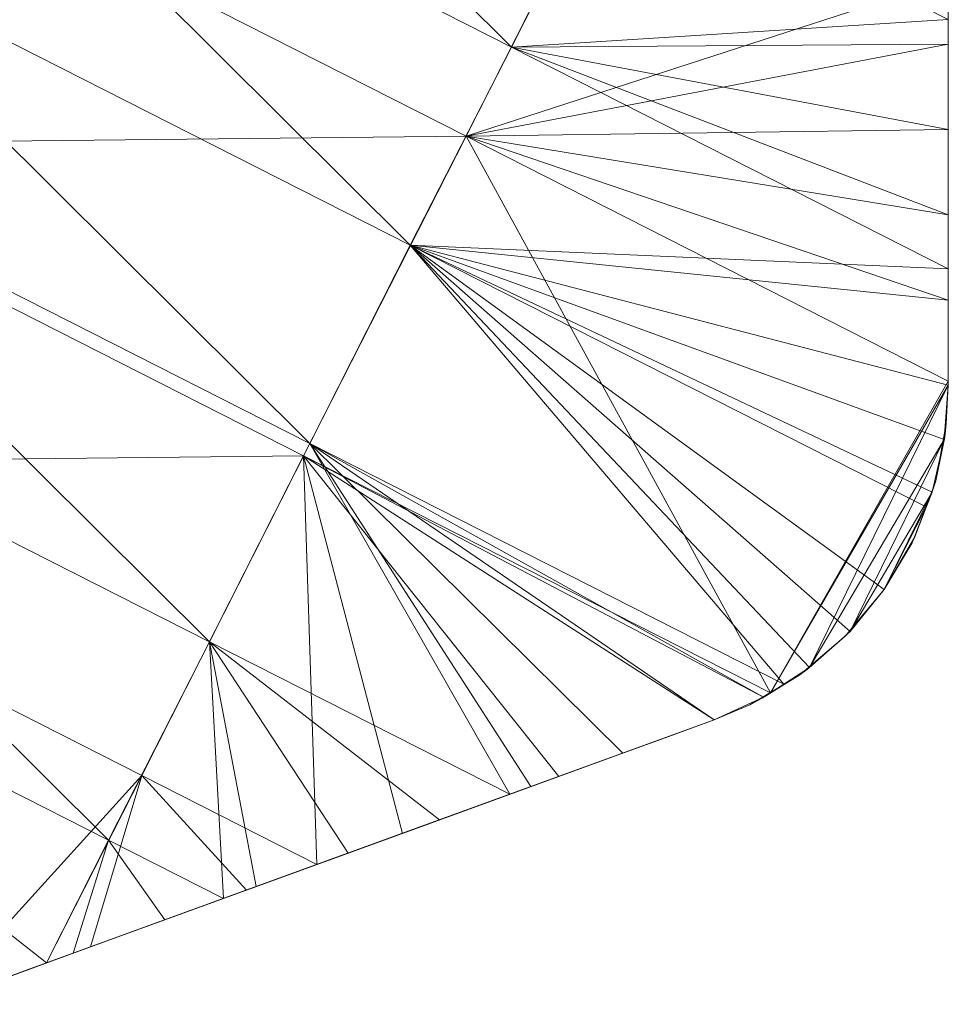
# Model space of a CAD drawing. Units: millimetres. Extents: x -285019 to 239529, y -34267 to 551543.
# Drawn here: x -86288 to -86125, y 478652 to 478824 of the extents above; entities that cross this region are included whole.
import ezdxf

# ---------------------------------------------------------------- set-up
doc = ezdxf.new("R2010")
doc.units = ezdxf.units.MM
doc.header["$LTSCALE"] = 100
doc.layers.add('000_bouwkundig', color=1, linetype='Continuous', lineweight=5)

msp = doc.modelspace()

# ---------------------------------------------------------------- linework, layer by layer
at = {"layer": '000_bouwkundig'}
for points in [[(-86291.65, 478908.43), (-86309.23, 478873.7), (-86201.81, 478819.23)], [(-86291.65, 478908.43), (-86201.81, 478819.23), (-86184.23, 478853.96)], [(-86309.23, 478873.7), (-86326.81, 478838.97), (-86219.51, 478784.53)], [(-86309.23, 478873.7), (-86219.51, 478784.53), (-86201.81, 478819.23)], [(-86317.17, 478858.08, -493.64), (-86181.42, 478859.57, -493.64), (-86209.74, 478803.6, -493.64)], [(-86125.27, 478831.07, -493.64), (-86209.74, 478803.6, -493.64), (-86181.42, 478859.57, -493.64)], [(-86345.61, 478802.14, -493.64), (-86317.17, 478858.08, -493.64), (-86209.74, 478803.6, -493.64)], [(-86125.27, 478824.05), (-86184.23, 478853.96), (-86201.81, 478819.23)], [(-86326.81, 478838.97), (-86344.51, 478804.24), (-86237.09, 478749.8)], [(-86326.81, 478838.97), (-86237.09, 478749.8), (-86219.51, 478784.53)], [(-86125.27, 478819.75, -439.34), (-86125.27, 478835.43, -493.64), (-86125.27, 478834.67, -493.64)], [(-86125.27, 478835.43, -439.34), (-86125.27, 478835.43, -493.64), (-86125.27, 478819.75, -439.34)], [(-86125.27, 478835.43, -439.34), (-86125.27, 478819.75, -375.17), (-86125.27, 478835.43, -375.17)], [(-86125.27, 478835.43, -439.34), (-86125.27, 478819.75, -439.34), (-86125.27, 478819.75, -375.17)], [(-86125.27, 478835.43, -375.17), (-86125.27, 478819.75, -311), (-86125.27, 478835.43, -311)], [(-86125.27, 478835.43, -375.17), (-86125.27, 478819.75, -375.17), (-86125.27, 478819.75, -311)], [(-86125.27, 478835.43, -311), (-86125.27, 478819.75, -246.82), (-86125.27, 478835.43, -246.82)], [(-86125.27, 478835.43, -311), (-86125.27, 478819.75, -311), (-86125.27, 478819.75, -246.82)], [(-86125.27, 478835.43, -246.82), (-86125.27, 478819.75, -182.65), (-86125.27, 478835.43, -182.65)], [(-86125.27, 478835.43, -246.82), (-86125.27, 478819.75, -246.82), (-86125.27, 478819.75, -182.65)], [(-86125.27, 478835.43, -182.65), (-86125.27, 478819.75, -118.47), (-86125.27, 478835.43, -118.47)], [(-86125.27, 478835.43, -182.65), (-86125.27, 478819.75, -182.65), (-86125.27, 478819.75, -118.47)], [(-86125.27, 478835.43, -118.47), (-86125.27, 478819.75, -54.3), (-86125.27, 478835.43, -54.3)], [(-86125.27, 478835.43, -118.47), (-86125.27, 478819.75, -118.47), (-86125.27, 478819.75, -54.3)], [(-86125.27, 478819.75), (-86125.27, 478835.43, -54.3), (-86125.27, 478819.75, -54.3)], [(-86125.27, 478834.67), (-86125.27, 478835.43, -54.3), (-86125.27, 478819.75)], [(-86125.27, 478819.75, -439.34), (-86125.27, 478834.67, -493.64), (-86125.27, 478819.75, -493.64)], [(-86125.27, 478819.75, -493.64), (-86209.74, 478803.6, -493.64), (-86125.27, 478831.07, -493.64)], [(-86125.27, 478819.75), (-86125.27, 478824.05), (-86201.81, 478819.23)], [(-86125.27, 478780.38), (-86201.81, 478819.23), (-86219.51, 478784.53)], [(-86125.27, 478804.79, -493.64), (-86209.74, 478803.6, -493.64), (-86125.27, 478819.75, -493.64)], [(-86125.27, 478804.79), (-86125.27, 478819.75), (-86201.81, 478819.23)], [(-86125.27, 478789.87), (-86125.27, 478804.79), (-86201.81, 478819.23)], [(-86125.27, 478780.38), (-86125.27, 478789.87), (-86201.81, 478819.23)], [(-86125.27, 478804.03, -439.34), (-86125.27, 478819.75, -493.64), (-86125.27, 478804.79, -493.64)], [(-86125.27, 478819.75, -439.34), (-86125.27, 478819.75, -493.64), (-86125.27, 478804.03, -439.34)], [(-86125.27, 478819.75, -439.34), (-86125.27, 478804.03, -375.17), (-86125.27, 478819.75, -375.17)], [(-86125.27, 478819.75, -439.34), (-86125.27, 478804.03, -439.34), (-86125.27, 478804.03, -375.17)], [(-86125.27, 478819.75, -375.17), (-86125.27, 478804.03, -311), (-86125.27, 478819.75, -311)], [(-86125.27, 478819.75, -375.17), (-86125.27, 478804.03, -375.17), (-86125.27, 478804.03, -311)], [(-86125.27, 478819.75, -311), (-86125.27, 478804.03, -246.82), (-86125.27, 478819.75, -246.82)], [(-86125.27, 478819.75, -311), (-86125.27, 478804.03, -311), (-86125.27, 478804.03, -246.82)], [(-86125.27, 478819.75, -246.82), (-86125.27, 478804.03, -182.65), (-86125.27, 478819.75, -182.65)], [(-86125.27, 478819.75, -246.82), (-86125.27, 478804.03, -246.82), (-86125.27, 478804.03, -182.65)], [(-86125.27, 478819.75, -182.65), (-86125.27, 478804.03, -118.47), (-86125.27, 478819.75, -118.47)], [(-86125.27, 478819.75, -182.65), (-86125.27, 478804.03, -182.65), (-86125.27, 478804.03, -118.47)], [(-86125.27, 478819.75, -118.47), (-86125.27, 478804.03, -54.3), (-86125.27, 478819.75, -54.3)], [(-86125.27, 478819.75, -118.47), (-86125.27, 478804.03, -118.47), (-86125.27, 478804.03, -54.3)], [(-86125.27, 478804.03), (-86125.27, 478819.75, -54.3), (-86125.27, 478804.03, -54.3)], [(-86125.27, 478804.79), (-86125.27, 478819.75, -54.3), (-86125.27, 478804.03)], [(-86125.27, 478819.75), (-86125.27, 478819.75, -54.3), (-86125.27, 478804.79)], [(-86344.51, 478804.24), (-86362.09, 478769.51), (-86254.67, 478715.07)], [(-86345.61, 478802.14, -493.64), (-86209.74, 478803.6, -493.64), (-86238.19, 478747.66, -493.64)], [(-86344.51, 478804.24), (-86254.67, 478715.07), (-86237.09, 478749.8)], [(-86156.4, 478706.16, -493.64), (-86238.19, 478747.66, -493.64), (-86209.74, 478803.6, -493.64)], [(-86125.27, 478789.87, -493.64), (-86209.74, 478803.6, -493.64), (-86125.27, 478804.79, -493.64)], [(-86125.27, 478760.72, -493.64), (-86156.4, 478706.16, -493.64), (-86209.74, 478803.6, -493.64)], [(-86125.27, 478774.92, -493.64), (-86209.74, 478803.6, -493.64), (-86125.27, 478789.87, -493.64)], [(-86125.27, 478760.72, -493.64), (-86209.74, 478803.6, -493.64), (-86125.27, 478774.92, -493.64)], [(-86125.27, 478804.03, -439.34), (-86125.27, 478804.79, -493.64), (-86125.27, 478804.03, -493.64)], [(-86125.27, 478788.31, -439.34), (-86125.27, 478804.03, -493.64), (-86125.27, 478789.87, -493.64)], [(-86125.27, 478804.03, -439.34), (-86125.27, 478804.03, -493.64), (-86125.27, 478788.31, -439.34)], [(-86125.27, 478804.03, -439.34), (-86125.27, 478788.31, -375.17), (-86125.27, 478804.03, -375.17)], [(-86125.27, 478804.03, -439.34), (-86125.27, 478788.31, -439.34), (-86125.27, 478788.31, -375.17)], [(-86125.27, 478804.03, -375.17), (-86125.27, 478788.31, -311), (-86125.27, 478804.03, -311)], [(-86125.27, 478804.03, -375.17), (-86125.27, 478788.31, -375.17), (-86125.27, 478788.31, -311)], [(-86125.27, 478804.03, -311), (-86125.27, 478788.31, -246.82), (-86125.27, 478804.03, -246.82)], [(-86125.27, 478804.03, -311), (-86125.27, 478788.31, -311), (-86125.27, 478788.31, -246.82)], [(-86125.27, 478804.03, -246.82), (-86125.27, 478788.31, -182.65), (-86125.27, 478804.03, -182.65)], [(-86125.27, 478804.03, -246.82), (-86125.27, 478788.31, -246.82), (-86125.27, 478788.31, -182.65)], [(-86125.27, 478804.03, -182.65), (-86125.27, 478788.31, -118.47), (-86125.27, 478804.03, -118.47)], [(-86125.27, 478804.03, -182.65), (-86125.27, 478788.31, -182.65), (-86125.27, 478788.31, -118.47)], [(-86125.27, 478804.03, -118.47), (-86125.27, 478788.31, -54.3), (-86125.27, 478804.03, -54.3)], [(-86125.27, 478804.03, -118.47), (-86125.27, 478788.31, -118.47), (-86125.27, 478788.31, -54.3)], [(-86125.27, 478788.31), (-86125.27, 478804.03, -54.3), (-86125.27, 478788.31, -54.3)], [(-86125.27, 478789.87), (-86125.27, 478804.03, -54.3), (-86125.27, 478788.31)], [(-86125.27, 478804.03), (-86125.27, 478804.03, -54.3), (-86125.27, 478789.87)], [(-86373.93, 478746.17, -493.64), (-86345.61, 478802.14, -493.64), (-86238.19, 478747.66, -493.64)], [(-86125.27, 478788.31, -439.34), (-86125.27, 478789.87, -493.64), (-86125.27, 478788.31, -493.64)], [(-86125.27, 478772.63, -439.34), (-86125.27, 478788.31, -493.64), (-86125.27, 478774.92, -493.64)], [(-86125.27, 478788.31, -439.34), (-86125.27, 478788.31, -493.64), (-86125.27, 478772.63, -439.34)], [(-86125.27, 478788.31, -439.34), (-86125.27, 478772.63, -375.17), (-86125.27, 478788.31, -375.17)], [(-86125.27, 478788.31, -439.34), (-86125.27, 478772.63, -439.34), (-86125.27, 478772.63, -375.17)], [(-86125.27, 478788.31, -375.17), (-86125.27, 478772.63, -311), (-86125.27, 478788.31, -311)], [(-86125.27, 478788.31, -375.17), (-86125.27, 478772.63, -375.17), (-86125.27, 478772.63, -311)], [(-86125.27, 478788.31, -311), (-86125.27, 478772.63, -246.82), (-86125.27, 478788.31, -246.82)], [(-86125.27, 478788.31, -311), (-86125.27, 478772.63, -311), (-86125.27, 478772.63, -246.82)], [(-86125.27, 478788.31, -246.82), (-86125.27, 478772.63, -182.65), (-86125.27, 478788.31, -182.65)], [(-86125.27, 478788.31, -246.82), (-86125.27, 478772.63, -246.82), (-86125.27, 478772.63, -182.65)], [(-86125.27, 478788.31, -182.65), (-86125.27, 478772.63, -118.47), (-86125.27, 478788.31, -118.47)], [(-86125.27, 478788.31, -182.65), (-86125.27, 478772.63, -182.65), (-86125.27, 478772.63, -118.47)], [(-86125.27, 478788.31, -118.47), (-86125.27, 478772.63, -54.3), (-86125.27, 478788.31, -54.3)], [(-86125.27, 478788.31, -118.47), (-86125.27, 478772.63, -118.47), (-86125.27, 478772.63, -54.3)], [(-86125.27, 478772.63), (-86125.27, 478788.31, -54.3), (-86125.27, 478772.63, -54.3)], [(-86125.27, 478774.92), (-86125.27, 478788.31, -54.3), (-86125.27, 478772.63)], [(-86125.27, 478788.31), (-86125.27, 478788.31, -54.3), (-86125.27, 478774.92)], [(-86154.08, 478707.65), (-86219.51, 478784.53), (-86237.09, 478749.8)], [(-86125.27, 478774.92), (-86125.27, 478780.38), (-86219.51, 478784.53)], [(-86125.27, 478759.99), (-86125.27, 478774.92), (-86219.51, 478784.53)], [(-86126, 478750.5), (-86125.27, 478759.99), (-86219.51, 478784.53)], [(-86128.08, 478741.25), (-86126, 478750.5), (-86219.51, 478784.53)], [(-86129.18, 478738.69), (-86128.08, 478741.25), (-86219.51, 478784.53)], [(-86149.56, 478710.55), (-86219.51, 478784.53), (-86154.08, 478707.65)], [(-86142.48, 478716.9), (-86219.51, 478784.53), (-86149.56, 478710.55)], [(-86136.5, 478724.26), (-86219.51, 478784.53), (-86142.48, 478716.9)], [(-86129.18, 478738.69), (-86219.51, 478784.53), (-86136.5, 478724.26)], [(-86125.27, 478772.63, -439.34), (-86125.27, 478774.92, -493.64), (-86125.27, 478772.63, -493.64)], [(-86125.27, 478759.99, -478.22), (-86125.27, 478772.63, -493.64), (-86125.27, 478759.99, -493.64)], [(-86125.27, 478759.99, -462.79), (-86125.27, 478772.63, -493.64), (-86125.27, 478759.99, -478.22)], [(-86125.27, 478759.99, -447.36), (-86125.27, 478772.63, -493.64), (-86125.27, 478759.99, -462.79)], [(-86125.27, 478759.99, -439.34), (-86125.27, 478772.63, -493.64), (-86125.27, 478759.99, -447.36)], [(-86125.27, 478772.63, -439.34), (-86125.27, 478772.63, -493.64), (-86125.27, 478759.99, -439.34)], [(-86125.27, 478759.99, -431.94), (-86125.27, 478772.63, -439.34), (-86125.27, 478759.99, -439.34)], [(-86125.27, 478759.99, -416.51), (-86125.27, 478772.63, -439.34), (-86125.27, 478759.99, -431.94)], [(-86125.27, 478759.99, -401.09), (-86125.27, 478772.63, -439.34), (-86125.27, 478759.99, -416.51)], [(-86125.27, 478759.99, -385.66), (-86125.27, 478772.63, -439.34), (-86125.27, 478759.99, -401.09)], [(-86125.27, 478759.99, -375.17), (-86125.27, 478772.63, -439.34), (-86125.27, 478759.99, -385.66)], [(-86125.27, 478772.63, -375.17), (-86125.27, 478772.63, -439.34), (-86125.27, 478759.99, -375.17)], [(-86125.27, 478759.99, -370.23), (-86125.27, 478772.63, -375.17), (-86125.27, 478759.99, -375.17)], [(-86125.27, 478759.99, -354.81), (-86125.27, 478772.63, -375.17), (-86125.27, 478759.99, -370.23)], [(-86125.27, 478759.99, -339.38), (-86125.27, 478772.63, -375.17), (-86125.27, 478759.99, -354.81)], [(-86125.27, 478759.99, -323.95), (-86125.27, 478772.63, -375.17), (-86125.27, 478759.99, -339.38)], [(-86125.27, 478759.99, -311), (-86125.27, 478772.63, -375.17), (-86125.27, 478759.99, -323.95)], [(-86125.27, 478772.63, -311), (-86125.27, 478772.63, -375.17), (-86125.27, 478759.99, -311)], [(-86125.27, 478759.99, -308.53), (-86125.27, 478772.63, -311), (-86125.27, 478759.99, -311)], [(-86125.27, 478759.99, -293.1), (-86125.27, 478772.63, -311), (-86125.27, 478759.99, -308.53)], [(-86125.27, 478759.99, -277.67), (-86125.27, 478772.63, -311), (-86125.27, 478759.99, -293.1)], [(-86125.27, 478759.99, -262.25), (-86125.27, 478772.63, -311), (-86125.27, 478759.99, -277.67)], [(-86125.27, 478759.99, -246.82), (-86125.27, 478772.63, -311), (-86125.27, 478759.99, -262.25)], [(-86125.27, 478772.63, -246.82), (-86125.27, 478772.63, -311), (-86125.27, 478759.99, -246.82)], [(-86125.27, 478759.99, -231.4), (-86125.27, 478772.63, -246.82), (-86125.27, 478759.99, -246.82)], [(-86125.27, 478759.99, -215.97), (-86125.27, 478772.63, -246.82), (-86125.27, 478759.99, -231.4)], [(-86125.27, 478759.99, -200.54), (-86125.27, 478772.63, -246.82), (-86125.27, 478759.99, -215.97)], [(-86125.27, 478759.99, -185.12), (-86125.27, 478772.63, -246.82), (-86125.27, 478759.99, -200.54)], [(-86125.27, 478759.99, -182.65), (-86125.27, 478772.63, -246.82), (-86125.27, 478759.99, -185.12)], [(-86125.27, 478772.63, -182.65), (-86125.27, 478772.63, -246.82), (-86125.27, 478759.99, -182.65)], [(-86125.27, 478759.99, -169.69), (-86125.27, 478772.63, -182.65), (-86125.27, 478759.99, -182.65)], [(-86125.27, 478759.99, -154.26), (-86125.27, 478772.63, -182.65), (-86125.27, 478759.99, -169.69)], [(-86125.27, 478759.99, -138.84), (-86125.27, 478772.63, -182.65), (-86125.27, 478759.99, -154.26)], [(-86125.27, 478759.99, -123.41), (-86125.27, 478772.63, -182.65), (-86125.27, 478759.99, -138.84)], [(-86125.27, 478759.99, -118.47), (-86125.27, 478772.63, -182.65), (-86125.27, 478759.99, -123.41)], [(-86125.27, 478772.63, -118.47), (-86125.27, 478772.63, -182.65), (-86125.27, 478759.99, -118.47)], [(-86125.27, 478759.99, -107.98), (-86125.27, 478772.63, -118.47), (-86125.27, 478759.99, -118.47)], [(-86125.27, 478759.99, -92.56), (-86125.27, 478772.63, -118.47), (-86125.27, 478759.99, -107.98)], [(-86125.27, 478759.99, -77.13), (-86125.27, 478772.63, -118.47), (-86125.27, 478759.99, -92.56)], [(-86125.27, 478759.99, -61.71), (-86125.27, 478772.63, -118.47), (-86125.27, 478759.99, -77.13)], [(-86125.27, 478759.99, -54.3), (-86125.27, 478772.63, -118.47), (-86125.27, 478759.99, -61.71)], [(-86125.27, 478772.63, -54.3), (-86125.27, 478772.63, -118.47), (-86125.27, 478759.99, -54.3)], [(-86125.27, 478759.99, -46.28), (-86125.27, 478772.63, -54.3), (-86125.27, 478759.99, -54.3)], [(-86125.27, 478759.99, -30.85), (-86125.27, 478772.63, -54.3), (-86125.27, 478759.99, -46.28)], [(-86125.27, 478759.99, -15.43), (-86125.27, 478772.63, -54.3), (-86125.27, 478759.99, -30.85)], [(-86125.27, 478759.99), (-86125.27, 478772.63, -54.3), (-86125.27, 478759.99, -15.43)], [(-86125.27, 478772.63), (-86125.27, 478772.63, -54.3), (-86125.27, 478759.99)], [(-86362.09, 478769.51), (-86379.67, 478734.82), (-86272.37, 478680.34)], [(-86362.09, 478769.51), (-86272.37, 478680.34), (-86254.67, 478715.07)], [(-86125.27, 478759.99, -493.64), (-86156.4, 478706.16, -493.64), (-86125.27, 478760.72, -493.64)], [(-86149.56, 478710.55, -493.64), (-86156.4, 478706.16, -493.64), (-86125.27, 478759.99, -493.64)], [(-86126, 478750.5, -493.64), (-86149.56, 478710.55, -493.64), (-86125.27, 478759.99, -493.64)], [(-86125.27, 478759.99, -439.34), (-86125.64, 478753.28, -493.64), (-86125.64, 478753.28, -439.34)], [(-86125.27, 478759.99, -447.36), (-86125.64, 478753.28, -493.64), (-86125.27, 478759.99, -439.34)], [(-86125.27, 478759.99, -462.79), (-86125.64, 478753.28, -493.64), (-86125.27, 478759.99, -447.36)], [(-86125.27, 478759.99, -478.22), (-86125.64, 478753.28, -493.64), (-86125.27, 478759.99, -462.79)], [(-86125.27, 478759.99, -493.64), (-86125.64, 478753.28, -493.64), (-86125.27, 478759.99, -478.22)], [(-86125.27, 478759.99, -375.17), (-86125.64, 478753.28, -439.34), (-86125.64, 478753.28, -375.17)], [(-86125.27, 478759.99, -385.66), (-86125.64, 478753.28, -439.34), (-86125.27, 478759.99, -375.17)], [(-86125.27, 478759.99, -401.09), (-86125.64, 478753.28, -439.34), (-86125.27, 478759.99, -385.66)], [(-86125.27, 478759.99, -416.51), (-86125.64, 478753.28, -439.34), (-86125.27, 478759.99, -401.09)], [(-86125.27, 478759.99, -431.94), (-86125.64, 478753.28, -439.34), (-86125.27, 478759.99, -416.51)], [(-86125.27, 478759.99, -439.34), (-86125.64, 478753.28, -439.34), (-86125.27, 478759.99, -431.94)], [(-86125.27, 478759.99, -311), (-86125.64, 478753.28, -375.17), (-86125.64, 478753.28, -311)], [(-86125.27, 478759.99, -323.95), (-86125.64, 478753.28, -375.17), (-86125.27, 478759.99, -311)], [(-86125.27, 478759.99, -339.38), (-86125.64, 478753.28, -375.17), (-86125.27, 478759.99, -323.95)], [(-86125.27, 478759.99, -354.81), (-86125.64, 478753.28, -375.17), (-86125.27, 478759.99, -339.38)], [(-86125.27, 478759.99, -370.23), (-86125.64, 478753.28, -375.17), (-86125.27, 478759.99, -354.81)], [(-86125.27, 478759.99, -375.17), (-86125.64, 478753.28, -375.17), (-86125.27, 478759.99, -370.23)], [(-86125.27, 478759.99, -246.82), (-86125.64, 478753.28, -311), (-86125.64, 478753.28, -246.82)], [(-86125.27, 478759.99, -262.25), (-86125.64, 478753.28, -311), (-86125.27, 478759.99, -246.82)], [(-86125.27, 478759.99, -277.67), (-86125.64, 478753.28, -311), (-86125.27, 478759.99, -262.25)], [(-86125.27, 478759.99, -293.1), (-86125.64, 478753.28, -311), (-86125.27, 478759.99, -277.67)], [(-86125.27, 478759.99, -308.53), (-86125.64, 478753.28, -311), (-86125.27, 478759.99, -293.1)], [(-86125.27, 478759.99, -311), (-86125.64, 478753.28, -311), (-86125.27, 478759.99, -308.53)], [(-86125.27, 478759.99, -182.65), (-86125.64, 478753.28, -246.82), (-86125.64, 478753.28, -182.65)], [(-86125.27, 478759.99, -185.12), (-86125.64, 478753.28, -246.82), (-86125.27, 478759.99, -182.65)], [(-86125.27, 478759.99, -200.54), (-86125.64, 478753.28, -246.82), (-86125.27, 478759.99, -185.12)], [(-86125.27, 478759.99, -215.97), (-86125.64, 478753.28, -246.82), (-86125.27, 478759.99, -200.54)], [(-86125.27, 478759.99, -231.4), (-86125.64, 478753.28, -246.82), (-86125.27, 478759.99, -215.97)], [(-86125.27, 478759.99, -246.82), (-86125.64, 478753.28, -246.82), (-86125.27, 478759.99, -231.4)], [(-86125.27, 478759.99, -118.47), (-86125.64, 478753.28, -182.65), (-86125.64, 478753.28, -118.47)], [(-86125.27, 478759.99, -123.41), (-86125.64, 478753.28, -182.65), (-86125.27, 478759.99, -118.47)], [(-86125.27, 478759.99, -138.84), (-86125.64, 478753.28, -182.65), (-86125.27, 478759.99, -123.41)], [(-86125.27, 478759.99, -154.26), (-86125.64, 478753.28, -182.65), (-86125.27, 478759.99, -138.84)], [(-86125.27, 478759.99, -169.69), (-86125.64, 478753.28, -182.65), (-86125.27, 478759.99, -154.26)], [(-86125.27, 478759.99, -182.65), (-86125.64, 478753.28, -182.65), (-86125.27, 478759.99, -169.69)], [(-86125.27, 478759.99, -54.3), (-86125.64, 478753.28, -118.47), (-86125.64, 478753.28, -54.3)], [(-86125.27, 478759.99, -61.71), (-86125.64, 478753.28, -118.47), (-86125.27, 478759.99, -54.3)], [(-86125.27, 478759.99, -77.13), (-86125.64, 478753.28, -118.47), (-86125.27, 478759.99, -61.71)], [(-86125.27, 478759.99, -92.56), (-86125.64, 478753.28, -118.47), (-86125.27, 478759.99, -77.13)], [(-86125.27, 478759.99, -107.98), (-86125.64, 478753.28, -118.47), (-86125.27, 478759.99, -92.56)], [(-86125.27, 478759.99, -118.47), (-86125.64, 478753.28, -118.47), (-86125.27, 478759.99, -107.98)], [(-86125.27, 478759.99), (-86125.64, 478753.28, -54.3), (-86125.64, 478753.28)], [(-86125.27, 478759.99, -15.43), (-86125.64, 478753.28, -54.3), (-86125.27, 478759.99)], [(-86125.27, 478759.99, -30.85), (-86125.64, 478753.28, -54.3), (-86125.27, 478759.99, -15.43)], [(-86125.27, 478759.99, -46.28), (-86125.64, 478753.28, -54.3), (-86125.27, 478759.99, -30.85)], [(-86125.27, 478759.99, -54.3), (-86125.64, 478753.28, -54.3), (-86125.27, 478759.99, -46.28)], [(-86125.64, 478753.28, -439.34), (-86125.88, 478750.9, -493.64), (-86127.47, 478743.27, -439.34)], [(-86127.47, 478743.27, -439.34), (-86125.64, 478753.28, -375.17), (-86125.64, 478753.28, -439.34)], [(-86127.47, 478743.27, -439.34), (-86127.47, 478743.27, -375.17), (-86125.64, 478753.28, -375.17)], [(-86127.47, 478743.27, -375.17), (-86125.64, 478753.28, -311), (-86125.64, 478753.28, -375.17)], [(-86127.47, 478743.27, -375.17), (-86127.47, 478743.27, -311), (-86125.64, 478753.28, -311)], [(-86127.47, 478743.27, -311), (-86125.64, 478753.28, -246.82), (-86125.64, 478753.28, -311)], [(-86127.47, 478743.27, -311), (-86127.47, 478743.27, -246.82), (-86125.64, 478753.28, -246.82)], [(-86127.47, 478743.27, -246.82), (-86125.64, 478753.28, -182.65), (-86125.64, 478753.28, -246.82)], [(-86127.47, 478743.27, -246.82), (-86127.47, 478743.27, -182.65), (-86125.64, 478753.28, -182.65)], [(-86127.47, 478743.27, -182.65), (-86125.64, 478753.28, -118.47), (-86125.64, 478753.28, -182.65)], [(-86127.47, 478743.27, -182.65), (-86127.47, 478743.27, -118.47), (-86125.64, 478753.28, -118.47)], [(-86127.47, 478743.27, -118.47), (-86125.64, 478753.28, -54.3), (-86125.64, 478753.28, -118.47)], [(-86127.47, 478743.27, -118.47), (-86127.47, 478743.27, -54.3), (-86125.64, 478753.28, -54.3)], [(-86125.64, 478753.28), (-86127.47, 478743.27, -54.3), (-86125.88, 478750.9)], [(-86125.64, 478753.28, -54.3), (-86127.47, 478743.27, -54.3), (-86125.64, 478753.28)], [(-86125.64, 478753.28, -493.64), (-86125.88, 478750.9, -493.64), (-86125.64, 478753.28, -439.34)], [(-86142.48, 478716.9, -493.64), (-86149.56, 478710.55, -493.64), (-86126, 478750.5, -493.64)], [(-86128.08, 478741.25, -493.64), (-86142.48, 478716.9, -493.64), (-86126, 478750.5, -493.64)], [(-86125.88, 478750.9, -493.64), (-86127.47, 478743.27, -493.64), (-86127.47, 478743.27, -439.34)], [(-86125.88, 478750.9), (-86127.47, 478743.27, -54.3), (-86127.47, 478743.27)], [(-86202.05, 478688.37), (-86237.09, 478749.8), (-86254.67, 478715.07)], [(-86198.39, 478689.74), (-86237.09, 478749.8), (-86202.05, 478688.37)], [(-86182.28, 478695.6), (-86237.09, 478749.8), (-86198.39, 478689.74)], [(-86166.29, 478701.43), (-86237.09, 478749.8), (-86182.28, 478695.6)], [(-86157.62, 478705.37), (-86237.09, 478749.8), (-86166.29, 478701.43)], [(-86154.08, 478707.65), (-86237.09, 478749.8), (-86157.62, 478705.37)], [(-86373.93, 478746.17, -493.64), (-86238.19, 478747.66, -493.64), (-86266.51, 478691.69, -493.64)], [(-86235.87, 478676.1, -493.64), (-86266.51, 478691.69, -493.64), (-86238.19, 478747.66, -493.64)], [(-86220.85, 478681.53, -493.64), (-86235.87, 478676.1, -493.64), (-86238.19, 478747.66, -493.64)], [(-86193.51, 478691.48, -493.64), (-86220.85, 478681.53, -493.64), (-86238.19, 478747.66, -493.64)], [(-86166.29, 478701.43, -493.64), (-86193.51, 478691.48, -493.64), (-86238.19, 478747.66, -493.64)], [(-86157.62, 478705.37, -493.64), (-86166.29, 478701.43, -493.64), (-86238.19, 478747.66, -493.64)], [(-86156.4, 478706.16, -493.64), (-86157.62, 478705.37, -493.64), (-86238.19, 478747.66, -493.64)], [(-86266.51, 478691.69, -493.64), (-86302.88, 478651.69, -493.64), (-86373.93, 478746.17, -493.64)], [(-86127.47, 478743.27, -439.34), (-86127.96, 478741.68, -493.64), (-86131.13, 478733.44, -439.34)], [(-86131.13, 478733.44, -439.34), (-86127.47, 478743.27, -375.17), (-86127.47, 478743.27, -439.34)], [(-86131.13, 478733.44, -439.34), (-86131.13, 478733.44, -375.17), (-86127.47, 478743.27, -375.17)], [(-86131.13, 478733.44, -375.17), (-86127.47, 478743.27, -311), (-86127.47, 478743.27, -375.17)], [(-86131.13, 478733.44, -375.17), (-86131.13, 478733.44, -311), (-86127.47, 478743.27, -311)], [(-86131.13, 478733.44, -311), (-86127.47, 478743.27, -246.82), (-86127.47, 478743.27, -311)], [(-86131.13, 478733.44, -311), (-86131.13, 478733.44, -246.82), (-86127.47, 478743.27, -246.82)], [(-86131.13, 478733.44, -246.82), (-86127.47, 478743.27, -182.65), (-86127.47, 478743.27, -246.82)], [(-86131.13, 478733.44, -246.82), (-86131.13, 478733.44, -182.65), (-86127.47, 478743.27, -182.65)], [(-86131.13, 478733.44, -182.65), (-86127.47, 478743.27, -118.47), (-86127.47, 478743.27, -182.65)], [(-86131.13, 478733.44, -182.65), (-86131.13, 478733.44, -118.47), (-86127.47, 478743.27, -118.47)], [(-86131.13, 478733.44, -118.47), (-86127.47, 478743.27, -54.3), (-86127.47, 478743.27, -118.47)], [(-86131.13, 478733.44, -118.47), (-86131.13, 478733.44, -54.3), (-86127.47, 478743.27, -54.3)], [(-86127.47, 478743.27), (-86131.13, 478733.44, -54.3), (-86127.96, 478741.68)], [(-86127.47, 478743.27, -54.3), (-86131.13, 478733.44, -54.3), (-86127.47, 478743.27)], [(-86127.47, 478743.27, -493.64), (-86127.96, 478741.68, -493.64), (-86127.47, 478743.27, -439.34)], [(-86127.96, 478741.68, -493.64), (-86131.13, 478733.44, -493.64), (-86131.13, 478733.44, -439.34)], [(-86127.96, 478741.68), (-86131.13, 478733.44, -54.3), (-86131.13, 478733.44)], [(-86136.5, 478724.26, -493.64), (-86142.48, 478716.9, -493.64), (-86128.08, 478741.25, -493.64)], [(-86131.62, 478732.43, -493.64), (-86136.5, 478724.26, -493.64), (-86128.08, 478741.25, -493.64)], [(-86131.62, 478732.43), (-86129.18, 478738.69), (-86136.5, 478724.26)], [(-86283.23, 478658.86), (-86379.67, 478734.82), (-86294.58, 478654.71)], [(-86272.37, 478680.34), (-86379.67, 478734.82), (-86283.23, 478658.86)], [(-86131.13, 478733.44, -439.34), (-86131.5, 478732.68, -493.64), (-86136.5, 478724.26, -439.34)], [(-86136.5, 478724.26, -439.34), (-86131.13, 478733.44, -375.17), (-86131.13, 478733.44, -439.34)], [(-86136.5, 478724.26, -439.34), (-86136.5, 478724.26, -375.17), (-86131.13, 478733.44, -375.17)], [(-86136.5, 478724.26, -375.17), (-86131.13, 478733.44, -311), (-86131.13, 478733.44, -375.17)], [(-86136.5, 478724.26, -375.17), (-86136.5, 478724.26, -311), (-86131.13, 478733.44, -311)], [(-86136.5, 478724.26, -311), (-86131.13, 478733.44, -246.82), (-86131.13, 478733.44, -311)], [(-86136.5, 478724.26, -311), (-86136.5, 478724.26, -246.82), (-86131.13, 478733.44, -246.82)], [(-86136.5, 478724.26, -246.82), (-86131.13, 478733.44, -182.65), (-86131.13, 478733.44, -246.82)], [(-86136.5, 478724.26, -246.82), (-86136.5, 478724.26, -182.65), (-86131.13, 478733.44, -182.65)], [(-86136.5, 478724.26, -182.65), (-86131.13, 478733.44, -118.47), (-86131.13, 478733.44, -182.65)], [(-86136.5, 478724.26, -182.65), (-86136.5, 478724.26, -118.47), (-86131.13, 478733.44, -118.47)], [(-86136.5, 478724.26, -118.47), (-86131.13, 478733.44, -54.3), (-86131.13, 478733.44, -118.47)], [(-86136.5, 478724.26, -118.47), (-86136.5, 478724.26, -54.3), (-86131.13, 478733.44, -54.3)], [(-86131.13, 478733.44), (-86136.5, 478724.26, -54.3), (-86131.5, 478732.68)], [(-86131.13, 478733.44, -54.3), (-86136.5, 478724.26, -54.3), (-86131.13, 478733.44)], [(-86131.5, 478732.68, -493.64), (-86136.5, 478724.26, -493.64), (-86136.5, 478724.26, -439.34)], [(-86131.5, 478732.68), (-86136.5, 478724.26, -54.3), (-86136.5, 478724.26)], [(-86131.13, 478733.44, -493.64), (-86131.5, 478732.68, -493.64), (-86131.13, 478733.44, -439.34)], [(-86136.5, 478724.26, -439.34), (-86142.73, 478716.69, -493.64), (-86143.34, 478716.08, -439.34)], [(-86143.34, 478716.08, -439.34), (-86136.5, 478724.26, -375.17), (-86136.5, 478724.26, -439.34)], [(-86143.34, 478716.08, -439.34), (-86143.34, 478716.08, -375.17), (-86136.5, 478724.26, -375.17)], [(-86143.34, 478716.08, -375.17), (-86136.5, 478724.26, -311), (-86136.5, 478724.26, -375.17)], [(-86143.34, 478716.08, -375.17), (-86143.34, 478716.08, -311), (-86136.5, 478724.26, -311)], [(-86143.34, 478716.08, -311), (-86136.5, 478724.26, -246.82), (-86136.5, 478724.26, -311)], [(-86143.34, 478716.08, -311), (-86143.34, 478716.08, -246.82), (-86136.5, 478724.26, -246.82)], [(-86143.34, 478716.08, -246.82), (-86136.5, 478724.26, -182.65), (-86136.5, 478724.26, -246.82)], [(-86143.34, 478716.08, -246.82), (-86143.34, 478716.08, -182.65), (-86136.5, 478724.26, -182.65)], [(-86143.34, 478716.08, -182.65), (-86136.5, 478724.26, -118.47), (-86136.5, 478724.26, -182.65)], [(-86143.34, 478716.08, -182.65), (-86143.34, 478716.08, -118.47), (-86136.5, 478724.26, -118.47)], [(-86143.34, 478716.08, -118.47), (-86136.5, 478724.26, -54.3), (-86136.5, 478724.26, -118.47)], [(-86143.34, 478716.08, -118.47), (-86143.34, 478716.08, -54.3), (-86136.5, 478724.26, -54.3)], [(-86136.5, 478724.26), (-86143.34, 478716.08, -54.3), (-86142.73, 478716.69)], [(-86136.5, 478724.26, -54.3), (-86143.34, 478716.08, -54.3), (-86136.5, 478724.26)], [(-86136.5, 478724.26, -493.64), (-86142.73, 478716.69, -493.64), (-86136.5, 478724.26, -439.34)], [(-86143.34, 478716.08, -439.34), (-86149.93, 478710.28, -493.64), (-86151.27, 478709.3, -439.34)], [(-86151.27, 478709.3, -439.34), (-86143.34, 478716.08, -375.17), (-86143.34, 478716.08, -439.34)], [(-86151.27, 478709.3, -439.34), (-86151.27, 478709.3, -375.17), (-86143.34, 478716.08, -375.17)], [(-86151.27, 478709.3, -375.17), (-86143.34, 478716.08, -311), (-86143.34, 478716.08, -375.17)], [(-86151.27, 478709.3, -375.17), (-86151.27, 478709.3, -311), (-86143.34, 478716.08, -311)], [(-86151.27, 478709.3, -311), (-86143.34, 478716.08, -246.82), (-86143.34, 478716.08, -311)], [(-86151.27, 478709.3, -311), (-86151.27, 478709.3, -246.82), (-86143.34, 478716.08, -246.82)], [(-86151.27, 478709.3, -246.82), (-86143.34, 478716.08, -182.65), (-86143.34, 478716.08, -246.82)], [(-86151.27, 478709.3, -246.82), (-86151.27, 478709.3, -182.65), (-86143.34, 478716.08, -182.65)], [(-86151.27, 478709.3, -182.65), (-86143.34, 478716.08, -118.47), (-86143.34, 478716.08, -182.65)], [(-86151.27, 478709.3, -182.65), (-86151.27, 478709.3, -118.47), (-86143.34, 478716.08, -118.47)], [(-86151.27, 478709.3, -118.47), (-86143.34, 478716.08, -54.3), (-86143.34, 478716.08, -118.47)], [(-86151.27, 478709.3, -118.47), (-86151.27, 478709.3, -54.3), (-86143.34, 478716.08, -54.3)], [(-86143.34, 478716.08), (-86151.27, 478709.3, -54.3), (-86149.93, 478710.28)], [(-86143.34, 478716.08, -54.3), (-86151.27, 478709.3, -54.3), (-86143.34, 478716.08)], [(-86143.34, 478716.08, -493.64), (-86149.93, 478710.28, -493.64), (-86143.34, 478716.08, -439.34)], [(-86142.73, 478716.69, -493.64), (-86143.34, 478716.08, -493.64), (-86143.34, 478716.08, -439.34)], [(-86142.73, 478716.69), (-86143.34, 478716.08, -54.3), (-86143.34, 478716.08)], [(-86252.23, 478670.15), (-86254.67, 478715.07), (-86272.37, 478680.34)], [(-86246.49, 478672.22), (-86254.67, 478715.07), (-86252.23, 478670.15)], [(-86230.37, 478678.08), (-86254.67, 478715.07), (-86246.49, 478672.22)], [(-86214.38, 478683.91), (-86254.67, 478715.07), (-86230.37, 478678.08)], [(-86202.05, 478688.37), (-86254.67, 478715.07), (-86214.38, 478683.91)], [(-86149.93, 478710.28, -493.64), (-86151.27, 478709.3, -493.64), (-86151.27, 478709.3, -439.34)], [(-86149.93, 478710.28), (-86151.27, 478709.3, -54.3), (-86151.27, 478709.3)], [(-86151.27, 478709.3, -439.34), (-86157.87, 478705.18, -493.64), (-86160.06, 478704.05, -439.34)], [(-86160.06, 478704.05, -439.34), (-86151.27, 478709.3, -375.17), (-86151.27, 478709.3, -439.34)], [(-86160.06, 478704.05, -439.34), (-86160.06, 478704.05, -375.17), (-86151.27, 478709.3, -375.17)], [(-86160.06, 478704.05, -375.17), (-86151.27, 478709.3, -311), (-86151.27, 478709.3, -375.17)], [(-86160.06, 478704.05, -375.17), (-86160.06, 478704.05, -311), (-86151.27, 478709.3, -311)], [(-86160.06, 478704.05, -311), (-86151.27, 478709.3, -246.82), (-86151.27, 478709.3, -311)], [(-86160.06, 478704.05, -311), (-86160.06, 478704.05, -246.82), (-86151.27, 478709.3, -246.82)], [(-86160.06, 478704.05, -246.82), (-86151.27, 478709.3, -182.65), (-86151.27, 478709.3, -246.82)], [(-86160.06, 478704.05, -246.82), (-86160.06, 478704.05, -182.65), (-86151.27, 478709.3, -182.65)], [(-86160.06, 478704.05, -182.65), (-86151.27, 478709.3, -118.47), (-86151.27, 478709.3, -182.65)], [(-86160.06, 478704.05, -182.65), (-86160.06, 478704.05, -118.47), (-86151.27, 478709.3, -118.47)], [(-86160.06, 478704.05, -118.47), (-86151.27, 478709.3, -54.3), (-86151.27, 478709.3, -118.47)], [(-86160.06, 478704.05, -118.47), (-86160.06, 478704.05, -54.3), (-86151.27, 478709.3, -54.3)], [(-86151.27, 478709.3), (-86160.06, 478704.05, -54.3), (-86157.87, 478705.18)], [(-86151.27, 478709.3, -54.3), (-86160.06, 478704.05, -54.3), (-86151.27, 478709.3)], [(-86151.27, 478709.3, -493.64), (-86157.87, 478705.18, -493.64), (-86151.27, 478709.3, -439.34)], [(-86157.87, 478705.18, -493.64), (-86160.06, 478704.05, -493.64), (-86160.06, 478704.05, -439.34)], [(-86157.87, 478705.18), (-86160.06, 478704.05, -54.3), (-86160.06, 478704.05)], [(-86160.06, 478704.05, -439.34), (-86166.29, 478701.43, -447.36), (-86166.29, 478701.43, -439.34)], [(-86160.06, 478704.05, -439.34), (-86166.29, 478701.43, -462.79), (-86166.29, 478701.43, -447.36)], [(-86160.06, 478704.05, -439.34), (-86166.29, 478701.43, -478.22), (-86166.29, 478701.43, -462.79)], [(-86160.06, 478704.05, -439.34), (-86166.29, 478701.43, -493.64), (-86166.29, 478701.43, -478.22)], [(-86160.06, 478704.05, -493.64), (-86166.29, 478701.43, -493.64), (-86160.06, 478704.05, -439.34)], [(-86160.06, 478704.05, -375.17), (-86166.29, 478701.43, -385.66), (-86166.29, 478701.43, -375.17)], [(-86160.06, 478704.05, -375.17), (-86166.29, 478701.43, -401.09), (-86166.29, 478701.43, -385.66)], [(-86160.06, 478704.05, -375.17), (-86166.29, 478701.43, -416.51), (-86166.29, 478701.43, -401.09)], [(-86160.06, 478704.05, -375.17), (-86166.29, 478701.43, -431.94), (-86166.29, 478701.43, -416.51)], [(-86160.06, 478704.05, -375.17), (-86166.29, 478701.43, -439.34), (-86166.29, 478701.43, -431.94)], [(-86160.06, 478704.05, -439.34), (-86166.29, 478701.43, -439.34), (-86160.06, 478704.05, -375.17)], [(-86160.06, 478704.05, -311), (-86166.29, 478701.43, -323.95), (-86166.29, 478701.43, -311)], [(-86160.06, 478704.05, -311), (-86166.29, 478701.43, -339.38), (-86166.29, 478701.43, -323.95)], [(-86160.06, 478704.05, -311), (-86166.29, 478701.43, -354.81), (-86166.29, 478701.43, -339.38)], [(-86160.06, 478704.05, -311), (-86166.29, 478701.43, -370.23), (-86166.29, 478701.43, -354.81)], [(-86160.06, 478704.05, -311), (-86166.29, 478701.43, -375.17), (-86166.29, 478701.43, -370.23)], [(-86160.06, 478704.05, -375.17), (-86166.29, 478701.43, -375.17), (-86160.06, 478704.05, -311)], [(-86160.06, 478704.05, -246.82), (-86166.29, 478701.43, -262.25), (-86166.29, 478701.43, -246.82)], [(-86160.06, 478704.05, -246.82), (-86166.29, 478701.43, -277.67), (-86166.29, 478701.43, -262.25)], [(-86160.06, 478704.05, -246.82), (-86166.29, 478701.43, -293.1), (-86166.29, 478701.43, -277.67)], [(-86160.06, 478704.05, -246.82), (-86166.29, 478701.43, -308.53), (-86166.29, 478701.43, -293.1)], [(-86160.06, 478704.05, -246.82), (-86166.29, 478701.43, -311), (-86166.29, 478701.43, -308.53)], [(-86160.06, 478704.05, -311), (-86166.29, 478701.43, -311), (-86160.06, 478704.05, -246.82)], [(-86160.06, 478704.05, -182.65), (-86166.29, 478701.43, -185.12), (-86166.29, 478701.43, -182.65)], [(-86160.06, 478704.05, -182.65), (-86166.29, 478701.43, -200.54), (-86166.29, 478701.43, -185.12)], [(-86160.06, 478704.05, -182.65), (-86166.29, 478701.43, -215.97), (-86166.29, 478701.43, -200.54)], [(-86160.06, 478704.05, -182.65), (-86166.29, 478701.43, -231.4), (-86166.29, 478701.43, -215.97)], [(-86160.06, 478704.05, -182.65), (-86166.29, 478701.43, -246.82), (-86166.29, 478701.43, -231.4)], [(-86160.06, 478704.05, -246.82), (-86166.29, 478701.43, -246.82), (-86160.06, 478704.05, -182.65)], [(-86160.06, 478704.05, -118.47), (-86166.29, 478701.43, -123.41), (-86166.29, 478701.43, -118.47)], [(-86160.06, 478704.05, -118.47), (-86166.29, 478701.43, -138.84), (-86166.29, 478701.43, -123.41)], [(-86160.06, 478704.05, -118.47), (-86166.29, 478701.43, -154.26), (-86166.29, 478701.43, -138.84)], [(-86160.06, 478704.05, -118.47), (-86166.29, 478701.43, -169.69), (-86166.29, 478701.43, -154.26)], [(-86160.06, 478704.05, -118.47), (-86166.29, 478701.43, -182.65), (-86166.29, 478701.43, -169.69)], [(-86160.06, 478704.05, -182.65), (-86166.29, 478701.43, -182.65), (-86160.06, 478704.05, -118.47)], [(-86160.06, 478704.05, -54.3), (-86166.29, 478701.43, -61.71), (-86166.29, 478701.43, -54.3)], [(-86160.06, 478704.05, -54.3), (-86166.29, 478701.43, -77.13), (-86166.29, 478701.43, -61.71)], [(-86160.06, 478704.05, -54.3), (-86166.29, 478701.43, -92.56), (-86166.29, 478701.43, -77.13)], [(-86160.06, 478704.05, -54.3), (-86166.29, 478701.43, -107.98), (-86166.29, 478701.43, -92.56)], [(-86160.06, 478704.05, -54.3), (-86166.29, 478701.43, -118.47), (-86166.29, 478701.43, -107.98)], [(-86160.06, 478704.05, -118.47), (-86166.29, 478701.43, -118.47), (-86160.06, 478704.05, -54.3)], [(-86160.06, 478704.05), (-86166.29, 478701.43, -15.43), (-86166.29, 478701.43)], [(-86160.06, 478704.05), (-86166.29, 478701.43, -30.85), (-86166.29, 478701.43, -15.43)], [(-86160.06, 478704.05), (-86166.29, 478701.43, -46.28), (-86166.29, 478701.43, -30.85)], [(-86160.06, 478704.05), (-86166.29, 478701.43, -54.3), (-86166.29, 478701.43, -46.28)], [(-86160.06, 478704.05, -54.3), (-86166.29, 478701.43, -54.3), (-86160.06, 478704.05)], [(-86166.29, 478701.43, -478.22), (-86193.51, 478691.48, -493.64), (-86206.94, 478686.63, -493.64)], [(-86166.29, 478701.43, -462.79), (-86166.29, 478701.43, -478.22), (-86206.94, 478686.63, -493.64)], [(-86166.29, 478701.43, -447.36), (-86166.29, 478701.43, -462.79), (-86206.94, 478686.63, -493.64)], [(-86166.29, 478701.43, -431.94), (-86166.29, 478701.43, -447.36), (-86206.94, 478686.63, -493.64)], [(-86166.29, 478701.43, -416.51), (-86166.29, 478701.43, -431.94), (-86206.94, 478686.63, -493.64)], [(-86206.94, 478686.63, -407.96), (-86166.29, 478701.43, -416.51), (-86206.94, 478686.63, -493.64)], [(-86166.29, 478701.43, -407.96), (-86166.29, 478701.43, -416.51), (-86206.94, 478686.63, -407.96)], [(-86166.29, 478701.43, -401.09), (-86166.29, 478701.43, -407.96), (-86206.94, 478686.63, -407.96)], [(-86166.29, 478701.43, -385.66), (-86166.29, 478701.43, -401.09), (-86206.94, 478686.63, -407.96)], [(-86166.29, 478701.43, -370.23), (-86166.29, 478701.43, -385.66), (-86206.94, 478686.63, -407.96)], [(-86166.29, 478701.43, -354.81), (-86166.29, 478701.43, -370.23), (-86206.94, 478686.63, -407.96)], [(-86166.29, 478701.43, -339.38), (-86166.29, 478701.43, -354.81), (-86206.94, 478686.63, -407.96)], [(-86166.29, 478701.43, -323.95), (-86166.29, 478701.43, -339.38), (-86206.94, 478686.63, -407.96)], [(-86166.29, 478701.43, -308.53), (-86166.29, 478701.43, -323.95), (-86206.94, 478686.63, -407.96)], [(-86206.94, 478686.63, -306.71), (-86166.29, 478701.43, -308.53), (-86206.94, 478686.63, -407.96)], [(-86166.29, 478701.43, -306.71), (-86166.29, 478701.43, -308.53), (-86206.94, 478686.63, -306.71)], [(-86166.29, 478701.43, -293.1), (-86166.29, 478701.43, -306.71), (-86206.94, 478686.63, -306.71)], [(-86166.29, 478701.43, -277.67), (-86166.29, 478701.43, -293.1), (-86206.94, 478686.63, -306.71)], [(-86166.29, 478701.43, -262.25), (-86166.29, 478701.43, -277.67), (-86206.94, 478686.63, -306.71)], [(-86166.29, 478701.43, -246.82), (-86166.29, 478701.43, -262.25), (-86206.94, 478686.63, -306.71)], [(-86166.29, 478701.43, -231.4), (-86166.29, 478701.43, -246.82), (-86206.94, 478686.63, -306.71)], [(-86166.29, 478701.43, -215.97), (-86166.29, 478701.43, -231.4), (-86206.94, 478686.63, -306.71)], [(-86206.94, 478686.63, -205.45), (-86166.29, 478701.43, -215.97), (-86206.94, 478686.63, -306.71)], [(-86166.29, 478701.43, -205.45), (-86166.29, 478701.43, -215.97), (-86206.94, 478686.63, -205.45)], [(-86166.29, 478701.43, -200.54), (-86166.29, 478701.43, -205.45), (-86206.94, 478686.63, -205.45)], [(-86166.29, 478701.43, -185.12), (-86166.29, 478701.43, -200.54), (-86206.94, 478686.63, -205.45)], [(-86166.29, 478701.43, -169.69), (-86166.29, 478701.43, -185.12), (-86206.94, 478686.63, -205.45)], [(-86166.29, 478701.43, -154.26), (-86166.29, 478701.43, -169.69), (-86206.94, 478686.63, -205.45)], [(-86166.29, 478701.43, -138.84), (-86166.29, 478701.43, -154.26), (-86206.94, 478686.63, -205.45)], [(-86166.29, 478701.43, -123.41), (-86166.29, 478701.43, -138.84), (-86206.94, 478686.63, -205.45)], [(-86166.29, 478701.43, -107.98), (-86166.29, 478701.43, -123.41), (-86206.94, 478686.63, -205.45)], [(-86206.94, 478686.63, -104.19), (-86166.29, 478701.43, -107.98), (-86206.94, 478686.63, -205.45)], [(-86166.29, 478701.43, -104.19), (-86166.29, 478701.43, -107.98), (-86206.94, 478686.63, -104.19)], [(-86166.29, 478701.43, -92.56), (-86166.29, 478701.43, -104.19), (-86206.94, 478686.63, -104.19)], [(-86166.29, 478701.43, -77.13), (-86166.29, 478701.43, -92.56), (-86206.94, 478686.63, -104.19)], [(-86166.29, 478701.43, -61.71), (-86166.29, 478701.43, -77.13), (-86206.94, 478686.63, -104.19)], [(-86166.29, 478701.43, -46.28), (-86166.29, 478701.43, -61.71), (-86206.94, 478686.63, -104.19)], [(-86166.29, 478701.43, -30.85), (-86166.29, 478701.43, -46.28), (-86206.94, 478686.63, -104.19)], [(-86166.29, 478701.43, -15.43), (-86166.29, 478701.43, -30.85), (-86206.94, 478686.63, -104.19)], [(-86206.94, 478686.63, -2.94), (-86166.29, 478701.43, -15.43), (-86206.94, 478686.63, -104.19)], [(-86166.29, 478701.43, -2.94), (-86166.29, 478701.43, -15.43), (-86206.94, 478686.63, -2.94)], [(-86206.94, 478686.63), (-86166.29, 478701.43, -2.94), (-86206.94, 478686.63, -2.94)], [(-86206.33, 478686.84), (-86166.29, 478701.43, -2.94), (-86206.94, 478686.63)], [(-86198.39, 478689.74), (-86166.29, 478701.43, -2.94), (-86206.33, 478686.84)], [(-86190.34, 478692.67), (-86166.29, 478701.43, -2.94), (-86198.39, 478689.74)], [(-86166.29, 478701.43, -478.22), (-86179.96, 478696.45, -493.64), (-86193.51, 478691.48, -493.64)], [(-86182.28, 478695.6), (-86166.29, 478701.43, -2.94), (-86190.34, 478692.67)], [(-86174.22, 478698.5), (-86166.29, 478701.43, -2.94), (-86182.28, 478695.6)], [(-86166.29, 478701.43, -478.22), (-86166.29, 478701.43, -493.64), (-86179.96, 478696.45, -493.64)], [(-86166.29, 478701.43), (-86166.29, 478701.43, -2.94), (-86174.22, 478698.5)], [(-86283.23, 478658.86, -493.64), (-86302.88, 478651.69, -493.64), (-86266.51, 478691.69, -493.64)], [(-86275.54, 478661.63, -493.64), (-86283.23, 478658.86, -493.64), (-86266.51, 478691.69, -493.64)], [(-86248.2, 478671.58, -493.64), (-86275.54, 478661.63, -493.64), (-86266.51, 478691.69, -493.64)], [(-86235.87, 478676.1, -493.64), (-86248.2, 478671.58, -493.64), (-86266.51, 478691.69, -493.64)], [(-86255.03, 478669.11, -407.96), (-86206.94, 478686.63, -493.64), (-86207.18, 478686.51, -493.64)], [(-86206.94, 478686.63, -407.96), (-86206.94, 478686.63, -493.64), (-86255.03, 478669.11, -407.96)], [(-86206.94, 478686.63, -407.96), (-86255.03, 478669.11, -306.71), (-86206.94, 478686.63, -306.71)], [(-86206.94, 478686.63, -407.96), (-86255.03, 478669.11, -407.96), (-86255.03, 478669.11, -306.71)], [(-86206.94, 478686.63, -306.71), (-86255.03, 478669.11, -205.45), (-86206.94, 478686.63, -205.45)], [(-86206.94, 478686.63, -306.71), (-86255.03, 478669.11, -306.71), (-86255.03, 478669.11, -205.45)], [(-86206.94, 478686.63, -205.45), (-86255.03, 478669.11, -104.19), (-86206.94, 478686.63, -104.19)], [(-86206.94, 478686.63, -205.45), (-86255.03, 478669.11, -205.45), (-86255.03, 478669.11, -104.19)], [(-86206.94, 478686.63, -104.19), (-86255.03, 478669.11, -2.94), (-86206.94, 478686.63, -2.94)], [(-86206.94, 478686.63, -104.19), (-86255.03, 478669.11, -104.19), (-86255.03, 478669.11, -2.94)], [(-86255.03, 478669.11), (-86206.94, 478686.63, -2.94), (-86255.03, 478669.11, -2.94)], [(-86254.54, 478669.29), (-86206.94, 478686.63, -2.94), (-86255.03, 478669.11)], [(-86255.03, 478669.11, -407.96), (-86207.18, 478686.51, -493.64), (-86220.85, 478681.53, -493.64)], [(-86246.49, 478672.22), (-86206.94, 478686.63, -2.94), (-86254.54, 478669.29)], [(-86238.43, 478675.15), (-86206.94, 478686.63, -2.94), (-86246.49, 478672.22)], [(-86230.37, 478678.08), (-86206.94, 478686.63, -2.94), (-86238.43, 478675.15)], [(-86222.44, 478680.98), (-86206.94, 478686.63, -2.94), (-86230.37, 478678.08)], [(-86214.38, 478683.91), (-86206.94, 478686.63, -2.94), (-86222.44, 478680.98)], [(-86206.94, 478686.63), (-86206.94, 478686.63, -2.94), (-86214.38, 478683.91)], [(-86255.03, 478669.11, -407.96), (-86220.85, 478681.53, -493.64), (-86234.53, 478676.56, -493.64)], [(-86278.59, 478660.54), (-86272.37, 478680.34), (-86283.23, 478658.86)], [(-86262.48, 478666.39), (-86272.37, 478680.34), (-86278.59, 478660.54)], [(-86252.23, 478670.15), (-86272.37, 478680.34), (-86262.48, 478666.39)], [(-86255.03, 478669.11, -407.96), (-86234.53, 478676.56, -493.64), (-86248.2, 478671.58, -493.64)], [(-86255.03, 478669.11, -407.96), (-86248.2, 478671.58, -493.64), (-86255.03, 478669.11, -493.64)], [(-86303.13, 478651.59, -407.96), (-86255.03, 478669.11, -493.64), (-86261.87, 478666.61, -493.64)], [(-86255.03, 478669.11, -407.96), (-86255.03, 478669.11, -493.64), (-86303.13, 478651.59, -407.96)], [(-86255.03, 478669.11, -407.96), (-86303.13, 478651.59, -306.71), (-86255.03, 478669.11, -306.71)], [(-86255.03, 478669.11, -407.96), (-86303.13, 478651.59, -407.96), (-86303.13, 478651.59, -306.71)], [(-86255.03, 478669.11, -306.71), (-86303.13, 478651.59, -205.45), (-86255.03, 478669.11, -205.45)], [(-86255.03, 478669.11, -306.71), (-86303.13, 478651.59, -306.71), (-86303.13, 478651.59, -205.45)], [(-86255.03, 478669.11, -205.45), (-86303.13, 478651.59, -104.19), (-86255.03, 478669.11, -104.19)], [(-86255.03, 478669.11, -205.45), (-86303.13, 478651.59, -205.45), (-86303.13, 478651.59, -104.19)], [(-86255.03, 478669.11, -104.19), (-86303.13, 478651.59, -2.94), (-86255.03, 478669.11, -2.94)], [(-86255.03, 478669.11, -104.19), (-86303.13, 478651.59, -104.19), (-86303.13, 478651.59, -2.94)], [(-86255.03, 478669.11, -2.94), (-86303.13, 478651.59, 0.51), (-86294.58, 478654.71)], [(-86255.03, 478669.11, -2.94), (-86303.13, 478651.59, -2.94), (-86303.13, 478651.59, 0.51)], [(-86255.03, 478669.11, -2.94), (-86294.58, 478654.71), (-86286.65, 478657.64)], [(-86255.03, 478669.11, -2.94), (-86286.65, 478657.64), (-86278.59, 478660.54)], [(-86255.03, 478669.11, -2.94), (-86278.59, 478660.54), (-86270.54, 478663.47)], [(-86255.03, 478669.11, -2.94), (-86270.54, 478663.47), (-86262.48, 478666.39)], [(-86255.03, 478669.11, -2.94), (-86262.48, 478666.39), (-86255.03, 478669.11)], [(-86303.13, 478651.59, -407.96), (-86261.87, 478666.61, -493.64), (-86275.54, 478661.63, -493.64)], [(-86303.13, 478651.59, -407.96), (-86275.54, 478661.63, -493.64), (-86289.21, 478656.66, -493.64)]]:
    msp.add_3dface(points, dxfattribs=at)

doc.saveas('drawing.dxf')
